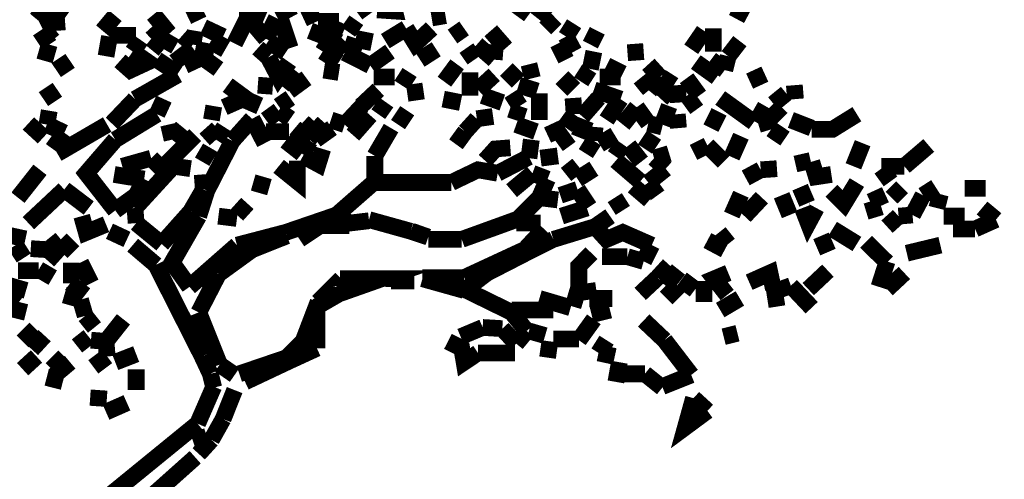
# Model space of a CAD drawing. Units: millimetres. Extents: x 2486 to 3011, y 1223 to 1268.
# Drawn here: x 2532 to 2533, y 1232 to 1233 of the extents above; entities that cross this region are included whole.
import ezdxf

# ---------------------------------------------------------------- set-up
doc = ezdxf.new("R2010")
doc.units = ezdxf.units.MM
doc.layers.add('P', color=7, linetype='Continuous')
doc.styles.get("Standard").update_dxf_attribs({"font": 'arial.ttf'})
doc.dimstyles.new('ISO-25', dxfattribs={"dimtxt": 2.5, "dimasz": 2.5, "dimexe": 1.25, "dimexo": 0.625, "dimtad": 1, "dimtxsty": 'Standard', "dimcen": 2.5, "dimadec": 0, "dimazin": 0, "dimtfac": 1, "dimtmove": 0, "dimatfit": 3, "dimfxl": 1, "dimarcsym": 0})

# ---------------------------------------------------------------- blocks, each defined once
blk = doc.blocks.new('*D14')
at = {"color": 0, "lineweight": -2, "transparency": 16777216}
for p, q in [((2530.955, 1240.0158), (2530.955, 1242.5158)), ((2529.6857, 1237.5158), (2532.205, 1237.5158)), ((2530.955, 1237.5158), (2530.955, 1236.5018)), ((2529.6851, 1236.5018), (2532.205, 1236.5018)), ((2530.955, 1234.0018), (2530.955, 1231.5018))]:
    blk.add_line(p, q, dxfattribs=at)
at = {"color": 0, "transparency": 16777216}
for points in [[(2530.5384, 1240.0158), (2531.3717, 1240.0158), (2530.955, 1237.5158)], [(2530.5384, 1234.0018), (2531.3717, 1234.0018), (2530.955, 1236.5018)]]:
    blk.add_solid(points, dxfattribs=at)
at = {"layer": 'Defpoints', "color": 0, "transparency": 16777216}
for p in [(2529.0607, 1237.5158), (2529.0601, 1236.5018), (2530.955, 1236.5018)]:
    blk.add_point(p, dxfattribs=at)
at = {"color": 0, "transparency": 16777216, "insert": (2530.0295, 1237.0088), "char_height": 2.5, "attachment_point": 5, "rotation": 90}
blk.add_mtext('{\\H0.2x;1,01}', dxfattribs=at)

msp = doc.modelspace()

# ---------------------------------------------------------------- linework, layer by layer
at = {"layer": 'P', "const_width": 0.0255}
for points in [[(2532.0402, 1232.5757), (2532.0772, 1232.6269)], [(2532.2575, 1232.5686), (2532.2381, 1232.6093)], [(2532.3123, 1232.5332), (2532.3317, 1232.5721), (2532.3317, 1232.6093)], [(2532.5173, 1232.5774), (2532.5032, 1232.5968)], [(2532.5297, 1232.5845), (2532.5562, 1232.5827), (2532.5509, 1232.6039)], [(2532.7347, 1232.5968), (2532.7612, 1232.5774)], [(2532.7736, 1232.5721), (2532.7984, 1232.6039)], [(2532.0101, 1232.5704), (2532.026, 1232.5898)], [(2532.36, 1232.5403), (2532.3406, 1232.5633), (2532.3512, 1232.588)], [(2532.3759, 1232.5757), (2532.4025, 1232.5898)], [(2532.4342, 1232.5651), (2532.4236, 1232.588)], [(2533.0953, 1232.5757), (2533.0723, 1232.588)], [(2532.0154, 1232.5633), (2532.0402, 1232.5757)], [(2532.0419, 1232.5526), (2532.0402, 1232.5757)], [(2532.1108, 1232.5526), (2532.1302, 1232.5757)], [(2532.185, 1232.5403), (2532.2045, 1232.558), (2532.1886, 1232.5774)], [(2532.3759, 1232.5721), (2532.36, 1232.5403)], [(2532.3972, 1232.5262), (2532.383, 1232.5686)], [(2532.4714, 1232.5668), (2532.4396, 1232.5668)], [(2532.4802, 1232.5191), (2532.459, 1232.5403), (2532.4714, 1232.5668)], [(2532.4855, 1232.5509), (2532.4979, 1232.5686)], [(2532.6128, 1232.5721), (2532.6339, 1232.5757)], [(2532.7859, 1232.5562), (2532.8019, 1232.5721)], [(2532.8178, 1232.5438), (2532.8301, 1232.5633)], [(2532.0295, 1232.5315), (2532.0154, 1232.5526)], [(2532.0348, 1232.5385), (2532.0207, 1232.5562)], [(2532.2522, 1232.5526), (2532.2487, 1232.5315)], [(2532.2947, 1232.5438), (2532.2646, 1232.558)], [(2532.4467, 1232.5209), (2532.459, 1232.5403), (2532.4272, 1232.5526)], [(2532.512, 1232.5509), (2532.5067, 1232.5244)], [(2532.5421, 1232.5368), (2532.5739, 1232.5562)], [(2532.5739, 1232.5562), (2532.5881, 1232.5332), (2532.6128, 1232.5562)], [(2532.6446, 1232.5438), (2532.6623, 1232.5562)], [(2532.7259, 1232.5262), (2532.7029, 1232.5526)], [(2532.8549, 1232.5315), (2532.8655, 1232.5526)], [(2533.0281, 1232.5526), (2533.0087, 1232.5244)], [(2533.0423, 1232.5209), (2533.0423, 1232.5562)], [(2532.1161, 1232.5138), (2532.1214, 1232.5438)], [(2532.1214, 1232.5456), (2532.1621, 1232.5456)], [(2532.1568, 1232.5209), (2532.1691, 1232.5385)], [(2532.2045, 1232.5244), (2532.185, 1232.5403)], [(2532.2045, 1232.5244), (2532.2169, 1232.5456)], [(2532.2487, 1232.5315), (2532.2327, 1232.5456)], [(2532.2805, 1232.5191), (2532.2947, 1232.5438)], [(2532.3901, 1232.5191), (2532.3636, 1232.5368)], [(2532.5067, 1232.5244), (2532.4802, 1232.5332)], [(2532.8178, 1232.5085), (2532.8054, 1232.5332)], [(2532.8301, 1232.5209), (2532.8178, 1232.5438)], [(2533.0829, 1232.5368), (2533.0652, 1232.5138)], [(2532.0224, 1232.5067), (2532.0295, 1232.5315)], [(2532.1568, 1232.5209), (2532.1797, 1232.5049), (2532.1533, 1232.4926), (2532.1374, 1232.5067)], [(2532.2204, 1232.5049), (2532.2487, 1232.5262)], [(2532.2805, 1232.5191), (2532.2522, 1232.5244)], [(2532.3636, 1232.5121), (2532.3477, 1232.5262)], [(2532.4714, 1232.5049), (2532.4467, 1232.5209)], [(2532.4802, 1232.5191), (2532.5191, 1232.4996)], [(2532.5191, 1232.4996), (2532.5492, 1232.5209)], [(2532.5951, 1232.5085), (2532.6198, 1232.5244)], [(2532.6781, 1232.5085), (2532.6658, 1232.5262)], [(2532.6817, 1232.5315), (2532.7082, 1232.5085)], [(2532.7082, 1232.5085), (2532.71, 1232.5315)], [(2532.8549, 1232.4943), (2532.8602, 1232.5209)], [(2532.9115, 1232.5191), (2532.9362, 1232.5209)], [(2532.0402, 1232.4926), (2532.0613, 1232.5067)], [(2532.2257, 1232.4873), (2532.1939, 1232.5085)], [(2532.2628, 1232.5121), (2532.2363, 1232.4996)], [(2532.2876, 1232.4943), (2532.2628, 1232.5121)], [(2532.3954, 1232.5049), (2532.3794, 1232.482), (2532.3636, 1232.5121)], [(2533.0476, 1232.482), (2533.0157, 1232.5049)], [(2533.0599, 1232.4926), (2533.0388, 1232.5085)], [(2533.0652, 1232.5138), (2533.0599, 1232.4926)], [(2532.3847, 1232.4679), (2532.4042, 1232.4926)], [(2532.4484, 1232.4926), (2532.4714, 1232.489)], [(2532.5668, 1232.4696), (2532.5792, 1232.489)], [(2532.6322, 1232.4749), (2532.6517, 1232.5014)], [(2532.6711, 1232.4537), (2532.6711, 1232.489)], [(2532.7259, 1232.4749), (2532.7454, 1232.4943)], [(2532.7665, 1232.4802), (2532.7612, 1232.5014)], [(2532.8408, 1232.4749), (2532.8532, 1232.4943)], [(2532.9044, 1232.4873), (2532.8796, 1232.4996)], [(2532.961, 1232.482), (2532.9433, 1232.5014)], [(2533.1041, 1232.4926), (2533.1147, 1232.4696)], [(2532.1603, 1232.4484), (2532.2257, 1232.4855)], [(2532.3954, 1232.4608), (2532.4219, 1232.4802)], [(2532.5244, 1232.482), (2532.5562, 1232.482)], [(2532.6834, 1232.4626), (2532.7082, 1232.4855)], [(2532.8107, 1232.4626), (2532.8301, 1232.482)], [(2532.9009, 1232.482), (2532.869, 1232.482)], [(2532.9451, 1232.4626), (2532.9309, 1232.4802)], [(2532.9451, 1232.4608), (2532.9627, 1232.482)], [(2532.9821, 1232.4696), (2532.9627, 1232.482)], [(2533.021, 1232.4537), (2533.0016, 1232.4802)], [(2532.0207, 1232.4484), (2532.0419, 1232.4626)], [(2532.2964, 1232.436), (2532.3282, 1232.4501), (2532.3017, 1232.4696)], [(2532.3477, 1232.4696), (2532.3706, 1232.4679)], [(2532.505, 1232.4378), (2532.5314, 1232.4626)], [(2532.5756, 1232.4572), (2532.6004, 1232.4608)], [(2532.7736, 1232.4608), (2532.7454, 1232.4696)], [(2532.9009, 1232.4484), (2532.8602, 1232.4626)], [(2532.9627, 1232.4484), (2532.9821, 1232.4696)], [(2532.9893, 1232.4431), (2532.9875, 1232.4696)], [(2533.1677, 1232.4484), (2533.166, 1232.4696)], [(2532.1249, 1232.4113), (2532.1603, 1232.4484)], [(2532.1939, 1232.4254), (2532.2045, 1232.4484)], [(2532.3335, 1232.4307), (2532.3442, 1232.4554)], [(2532.3794, 1232.4378), (2532.3972, 1232.4501)], [(2532.5314, 1232.4254), (2532.5439, 1232.4431)], [(2532.6304, 1232.4484), (2532.657, 1232.4431)], [(2532.6906, 1232.4537), (2532.7206, 1232.4431)], [(2532.7471, 1232.4378), (2532.7347, 1232.4572)], [(2532.7771, 1232.4166), (2532.7771, 1232.4572)], [(2532.8301, 1232.4254), (2532.8284, 1232.4501)], [(2532.8426, 1232.4219), (2532.8673, 1232.4501)], [(2532.8796, 1232.4166), (2532.9009, 1232.4484)], [(2532.9999, 1232.436), (2533.0193, 1232.4501)], [(2533.1041, 1232.4131), (2533.0529, 1232.4501)], [(2533.1341, 1232.4413), (2533.1536, 1232.4572)], [(2532.026, 1232.4096), (2532.0295, 1232.4307)], [(2532.2769, 1232.4166), (2532.2805, 1232.4378)], [(2532.36, 1232.4166), (2532.3794, 1232.4307)], [(2532.3972, 1232.4184), (2532.3794, 1232.4307)], [(2532.4802, 1232.4096), (2532.5067, 1232.4378)], [(2532.5615, 1232.4096), (2532.5756, 1232.4307)], [(2532.7401, 1232.4166), (2532.7471, 1232.4378)], [(2532.9044, 1232.4096), (2532.9256, 1232.436)], [(2532.9433, 1232.4113), (2532.9256, 1232.436)], [(2532.9645, 1232.4096), (2532.9751, 1232.4378)], [(2533.0388, 1232.4042), (2533.0511, 1232.429)], [(2533.1077, 1232.4131), (2533.1218, 1232.4378)], [(2533.1466, 1232.4184), (2533.1288, 1232.436)], [(2532.1302, 1232.3865), (2532.1939, 1232.4254)], [(2532.3088, 1232.3848), (2532.3389, 1232.4184)], [(2532.3389, 1232.4184), (2532.3583, 1232.3812)], [(2532.4166, 1232.4131), (2532.4342, 1232.3971), (2532.4484, 1232.4131)], [(2532.4802, 1232.4096), (2532.459, 1232.4166)], [(2532.4926, 1232.3936), (2532.5191, 1232.4237)], [(2532.664, 1232.3989), (2532.6817, 1232.4184)], [(2532.6817, 1232.4184), (2532.7065, 1232.4219)], [(2532.816, 1232.4059), (2532.8301, 1232.4254)], [(2532.8373, 1232.3901), (2532.8479, 1232.4166)], [(2532.9893, 1232.4042), (2532.9875, 1232.4254)], [(2533.1112, 1232.4096), (2533.1341, 1232.4166)], [(2533.1925, 1232.4042), (2533.1607, 1232.4166)], [(2533.1925, 1232.4024), (2533.2243, 1232.4024), (2533.2614, 1232.4254)], [(2532.0207, 1232.3901), (2531.9977, 1232.4113)], [(2532.0525, 1232.3971), (2532.026, 1232.4096)], [(2532.0419, 1232.3654), (2532.1179, 1232.4096)], [(2532.2169, 1232.3865), (2532.2116, 1232.4096)], [(2532.2327, 1232.4059), (2532.2169, 1232.3865)], [(2532.2681, 1232.4042), (2532.284, 1232.3865)], [(2532.284, 1232.3865), (2532.2964, 1232.4059)], [(2532.3954, 1232.3989), (2532.36, 1232.3989)], [(2532.4272, 1232.3848), (2532.4042, 1232.4042)], [(2532.436, 1232.3865), (2532.4608, 1232.4042)], [(2532.5261, 1232.3618), (2532.5509, 1232.4042)], [(2532.6499, 1232.3795), (2532.664, 1232.3989)], [(2532.7418, 1232.4096), (2532.7718, 1232.3989)], [(2532.7896, 1232.3936), (2532.816, 1232.4059)], [(2532.8602, 1232.3848), (2532.862, 1232.4059)], [(2532.9645, 1232.4059), (2532.9433, 1232.4113)], [(2533.1341, 1232.3848), (2533.1483, 1232.4059)], [(2532.0348, 1232.3724), (2532.0525, 1232.3971)], [(2532.1302, 1232.2787), (2532.086, 1232.3353), (2532.1302, 1232.3865)], [(2532.201, 1232.3423), (2532.2522, 1232.3936)], [(2532.2699, 1232.3088), (2532.3088, 1232.3848)], [(2532.3901, 1232.3848), (2532.4148, 1232.3654)], [(2532.4148, 1232.3654), (2532.4272, 1232.3848)], [(2532.7612, 1232.3583), (2532.7648, 1232.3865)], [(2532.8248, 1232.3936), (2532.8054, 1232.3795)], [(2532.8479, 1232.3654), (2532.8602, 1232.3848)], [(2532.869, 1232.3795), (2532.8921, 1232.3936)], [(2532.938, 1232.3724), (2532.9521, 1232.3936)], [(2533.0705, 1232.3601), (2533.0846, 1232.3918)], [(2532.2628, 1232.3529), (2532.2752, 1232.3742)], [(2532.4166, 1232.3618), (2532.4396, 1232.3494), (2532.4467, 1232.3724)], [(2532.6941, 1232.3547), (2532.71, 1232.3724), (2532.7329, 1232.3742)], [(2532.8921, 1232.3618), (2532.9044, 1232.3795)], [(2532.9326, 1232.3529), (2532.9132, 1232.3777)], [(2533.0334, 1232.3777), (2533.0122, 1232.3671)], [(2533.0582, 1232.3529), (2533.0334, 1232.3777)], [(2533.2561, 1232.3459), (2533.2702, 1232.3812)], [(2533.3338, 1232.3459), (2533.371, 1232.3777)], [(2532.185, 1232.3583), (2532.1409, 1232.3459)], [(2532.185, 1232.3583), (2532.201, 1232.3423)], [(2532.3794, 1232.3459), (2532.4078, 1232.3229), (2532.4078, 1232.3547)], [(2532.5261, 1232.3212), (2532.5261, 1232.3618)], [(2532.7135, 1232.3353), (2532.7612, 1232.3601)], [(2532.8054, 1232.3618), (2532.7789, 1232.3583)], [(2532.9309, 1232.3229), (2532.8938, 1232.3547)], [(2532.9521, 1232.3583), (2532.9751, 1232.3654)], [(2532.9698, 1232.3423), (2532.9521, 1232.3583)], [(2533.1677, 1232.3494), (2533.1908, 1232.3547)], [(2533.2225, 1232.3335), (2533.1996, 1232.33), (2533.1925, 1232.3529)], [(2531.9818, 1232.2981), (2532.0154, 1232.3406)], [(2532.1603, 1232.2823), (2532.2186, 1232.3459)], [(2532.2204, 1232.3459), (2532.2452, 1232.3423)], [(2532.6429, 1232.3212), (2532.6834, 1232.3406), (2532.7135, 1232.3353)], [(2532.8354, 1232.3476), (2532.8178, 1232.3335)], [(2532.8354, 1232.3265), (2532.8602, 1232.3423)], [(2532.9433, 1232.3212), (2532.9698, 1232.3423)], [(2533.0918, 1232.3282), (2533.1147, 1232.3406)], [(2533.1147, 1232.3406), (2533.1395, 1232.3423)], [(2533.2986, 1232.3459), (2533.3338, 1232.3459)], [(2533.3127, 1232.3229), (2533.2986, 1232.3423)], [(2532.1285, 1232.3335), (2532.1497, 1232.33), (2532.1744, 1232.3265)], [(2532.1744, 1232.3265), (2532.1621, 1232.3017), (2532.1302, 1232.2787)], [(2532.2646, 1232.3106), (2532.2628, 1232.3335)], [(2532.7665, 1232.3353), (2532.7347, 1232.3088)], [(2532.7896, 1232.3265), (2532.7665, 1232.3353)], [(2532.8054, 1232.2946), (2532.7771, 1232.2981), (2532.7896, 1232.3265)], [(2531.9977, 1232.2593), (2532.0525, 1232.3106)], [(2532.0525, 1232.3106), (2532.0897, 1232.2823)], [(2532.2452, 1232.277), (2532.2646, 1232.3106)], [(2532.2575, 1232.2699), (2532.2699, 1232.3088)], [(2532.3653, 1232.3141), (2532.3406, 1232.3212)], [(2532.4678, 1232.2717), (2532.5244, 1232.3212)], [(2532.5244, 1232.3212), (2532.6429, 1232.3212)], [(2532.8354, 1232.3106), (2532.809, 1232.3017)], [(2532.8532, 1232.284), (2532.8354, 1232.3106)], [(2532.9451, 1232.2946), (2532.9203, 1232.3159)], [(2532.9433, 1232.3212), (2532.9574, 1232.3017)], [(2533.1854, 1232.2893), (2533.1748, 1232.3141)], [(2533.2225, 1232.3088), (2533.242, 1232.2893), (2533.2614, 1232.3212)], [(2533.2986, 1232.2858), (2533.288, 1232.3088)], [(2533.3144, 1232.2981), (2533.3303, 1232.3141)], [(2533.3622, 1232.3017), (2533.3816, 1232.3141)], [(2533.4258, 1232.3123), (2533.4576, 1232.3123)], [(2532.7418, 1232.2629), (2532.7771, 1232.2981)], [(2532.9044, 1232.2787), (2532.8921, 1232.2981)], [(2533.0846, 1232.3034), (2533.0705, 1232.2717)], [(2533.09, 1232.2699), (2533.1165, 1232.2981)], [(2533.1589, 1232.2717), (2533.1466, 1232.3017)], [(2533.3463, 1232.2717), (2533.3622, 1232.3017)], [(2533.3833, 1232.2823), (2533.3887, 1232.3034)], [(2532.1621, 1232.2593), (2532.1603, 1232.2823)], [(2532.3158, 1232.2717), (2532.3317, 1232.2893)], [(2532.8107, 1232.2699), (2532.8496, 1232.2823)], [(2533.1783, 1232.2823), (2533.1872, 1232.2593), (2533.1996, 1232.2823)], [(2533.2755, 1232.277), (2533.2986, 1232.284)], [(2533.4735, 1232.2646), (2533.4523, 1232.2823)], [(2532.1161, 1232.2575), (2532.086, 1232.2451), (2532.079, 1232.2699)], [(2532.2452, 1232.277), (2532.201, 1232.2275)], [(2532.2434, 1232.1621), (2532.2169, 1232.1992), (2532.2575, 1232.2699)], [(2532.2876, 1232.2699), (2532.3158, 1232.2664)], [(2532.3901, 1232.2451), (2532.4678, 1232.2717)], [(2532.4678, 1232.2717), (2532.4873, 1232.2593), (2532.5173, 1232.2629)], [(2532.5809, 1232.2469), (2532.5173, 1232.2646)], [(2532.6587, 1232.2345), (2532.7418, 1232.2646)], [(2532.862, 1232.2539), (2532.8849, 1232.2699)], [(2533.325, 1232.2699), (2533.3074, 1232.2539)], [(2533.325, 1232.2699), (2533.3463, 1232.2717)], [(2533.4258, 1232.2699), (2533.394, 1232.2699)], [(2533.4417, 1232.2504), (2533.4735, 1232.2646)], [(2531.9782, 1232.2257), (2531.9835, 1232.2504)], [(2532.201, 1232.2275), (2532.1621, 1232.2593)], [(2532.4113, 1232.2345), (2532.4431, 1232.2557)], [(2532.4431, 1232.2557), (2532.4873, 1232.2557)], [(2532.7789, 1232.2593), (2532.7418, 1232.2593)], [(2532.7577, 1232.2222), (2532.7842, 1232.2504)], [(2532.9486, 1232.2257), (2532.9044, 1232.2451), (2532.8796, 1232.2345), (2532.862, 1232.2539), (2532.7984, 1232.2345)], [(2533.2243, 1232.2504), (2533.2614, 1232.2275)], [(2533.4081, 1232.2504), (2533.4417, 1232.2504)], [(2532.0277, 1232.2187), (2532.0472, 1232.2345)], [(2532.0666, 1232.2151), (2532.0472, 1232.2345)], [(2532.148, 1232.2345), (2532.1214, 1232.2469)], [(2532.2876, 1232.1815), (2532.3389, 1232.2187), (2532.3919, 1232.2398)], [(2532.3901, 1232.2451), (2532.3158, 1232.2257)], [(2532.5809, 1232.2469), (2532.6075, 1232.2381), (2532.5827, 1232.2469)], [(2532.6075, 1232.2345), (2532.6587, 1232.2345)], [(2532.7665, 1232.2187), (2532.7984, 1232.2345)], [(2533.0599, 1232.2187), (2533.0334, 1232.2328)], [(2533.0652, 1232.2275), (2533.0511, 1232.2451)], [(2533.2172, 1232.2151), (2533.2066, 1232.2398)], [(2531.9907, 1232.2062), (2531.9782, 1232.2257)], [(2532.0013, 1232.2204), (2532.0277, 1232.2187)], [(2532.0455, 1232.2027), (2532.0277, 1232.2187)], [(2532.1922, 1232.1956), (2532.1568, 1232.2257)], [(2532.3158, 1232.2257), (2532.2434, 1232.1621)], [(2532.6623, 1232.1762), (2532.7577, 1232.2204)], [(2532.6976, 1232.1833), (2532.7665, 1232.2187)], [(2532.9362, 1232.2009), (2532.9486, 1232.2257)], [(2533.2755, 1232.231), (2533.3074, 1232.1992)], [(2533.3375, 1232.2134), (2533.3887, 1232.2257)], [(2532.8284, 1232.132), (2532.8373, 1232.1621), (2532.8373, 1232.1939), (2532.8567, 1232.2134)], [(2532.8726, 1232.2081), (2532.9115, 1232.2081)], [(2532.9115, 1232.2081), (2532.9362, 1232.2009)], [(2532.0348, 1232.1762), (2532.0136, 1232.1886)], [(2532.0631, 1232.1674), (2532.0631, 1232.1992)], [(2532.0932, 1232.1674), (2532.0772, 1232.1992)], [(2532.2628, 1232.056), (2532.1922, 1232.1956)], [(2532.9751, 1232.1956), (2532.9574, 1232.1762)], [(2532.9698, 1232.1639), (2532.9893, 1232.1886)], [(2533.1341, 1232.1586), (2533.1288, 1232.1833), (2533.0971, 1232.1692)], [(2533.3074, 1232.2009), (2533.295, 1232.1621)], [(2532.0136, 1232.1868), (2531.9818, 1232.1868)], [(2532.2575, 1232.1232), (2532.2876, 1232.1815)], [(2532.4396, 1232.1391), (2532.4749, 1232.1745)], [(2532.4714, 1232.1514), (2532.5368, 1232.1745), (2532.4731, 1232.1745)], [(2532.5862, 1232.1745), (2532.5421, 1232.1745)], [(2532.5987, 1232.1762), (2532.6623, 1232.1762)], [(2532.6623, 1232.1567), (2532.5987, 1232.1745)], [(2532.6623, 1232.1567), (2532.6976, 1232.1833)], [(2532.9309, 1232.1514), (2532.9574, 1232.1762)], [(2533.0122, 1232.1762), (2532.9963, 1232.155)], [(2533.0635, 1232.1497), (2533.0441, 1232.1745), (2533.0652, 1232.1833)], [(2533.1872, 1232.1586), (2533.2172, 1232.1868)], [(2533.3074, 1232.1586), (2533.3338, 1232.1833)], [(2531.9942, 1232.1567), (2531.9694, 1232.1639)], [(2532.0843, 1232.1497), (2532.0613, 1232.1674)], [(2532.5862, 1232.1709), (2532.5509, 1232.1709)], [(2532.7347, 1232.1232), (2532.6623, 1232.1586)], [(2532.8532, 1232.1426), (2532.8496, 1232.1674)], [(2532.9893, 1232.1444), (2532.9698, 1232.1639)], [(2533.0281, 1232.1391), (2533.0281, 1232.1709)], [(2533.1395, 1232.132), (2533.1359, 1232.155), (2533.1607, 1232.1639)], [(2533.1607, 1232.1639), (2533.1925, 1232.1303)], [(2531.9835, 1232.1391), (2531.9624, 1232.155)], [(2532.0772, 1232.1426), (2532.0525, 1232.1497)], [(2532.0843, 1232.1179), (2532.0772, 1232.1426)], [(2532.4378, 1232.132), (2532.4714, 1232.1514)], [(2532.8248, 1232.1303), (2532.7771, 1232.1444)], [(2532.8532, 1232.1444), (2532.8885, 1232.1444)], [(2533.0529, 1232.1267), (2533.0829, 1232.1444)], [(2531.9942, 1232.1232), (2531.9659, 1232.1303)], [(2532.3919, 1232.0542), (2532.4166, 1232.079), (2532.4396, 1232.1391)], [(2532.4378, 1232.0684), (2532.4378, 1232.132)], [(2532.0985, 1232.1002), (2532.0843, 1232.1179)], [(2532.0932, 1232.0808), (2532.1161, 1232.079), (2532.1427, 1232.1126)], [(2532.2894, 1232.0436), (2532.2575, 1232.1232)], [(2532.7347, 1232.1267), (2532.7665, 1232.1267)], [(2532.7577, 1232.0949), (2532.7347, 1232.1232)], [(2532.7984, 1232.1267), (2532.7665, 1232.1267)], [(2532.8373, 1232.0808), (2532.8602, 1232.1126)], [(2532.8567, 1232.1197), (2532.8849, 1232.1267)], [(2531.9889, 1232.079), (2532.0083, 1232.0984)], [(2532.6906, 1232.1002), (2532.657, 1232.0861)], [(2532.7206, 1232.0984), (2532.6906, 1232.1002)], [(2532.7418, 1232.0755), (2532.7206, 1232.0984)], [(2532.968, 1232.0808), (2532.9362, 1232.1109)], [(2532.003, 1232.0667), (2532.0224, 1232.0878)], [(2532.0719, 1232.072), (2532.0897, 1232.0861)], [(2532.7418, 1232.0755), (2532.7577, 1232.0949)], [(2532.7859, 1232.0878), (2532.7612, 1232.0949)], [(2532.8373, 1232.0825), (2532.7984, 1232.0825)], [(2533.0793, 1232.0914), (2533.0582, 1232.0861)], [(2532.1179, 1232.056), (2532.1161, 1232.079)], [(2532.3954, 1232.0489), (2532.4378, 1232.0684)], [(2532.6834, 1232.0614), (2532.6623, 1232.0472), (2532.6587, 1232.0684), (2532.6376, 1232.079)], [(2532.7896, 1232.0542), (2532.7931, 1232.079)], [(2532.8673, 1232.0614), (2532.8796, 1232.0808)], [(2532.968, 1232.0808), (2533.0087, 1232.0278)], [(2531.9889, 1232.0366), (2532.0101, 1232.056)], [(2532.033, 1232.0366), (2532.0525, 1232.056)], [(2532.0967, 1232.0401), (2532.1179, 1232.056)], [(2532.1302, 1232.0472), (2532.1621, 1232.0596)], [(2532.2752, 1232.0295), (2532.2628, 1232.056)], [(2532.3194, 1232.0295), (2532.3919, 1232.0542)], [(2532.7401, 1232.0614), (2532.6834, 1232.0614)], [(2532.8921, 1232.056), (2532.8673, 1232.0614)], [(2532.0348, 1232.0084), (2532.0402, 1232.0295), (2532.0613, 1232.0472)], [(2532.3123, 1232.0278), (2532.2894, 1232.0436)], [(2532.3282, 1232.0172), (2532.3954, 1232.0489)], [(2532.8938, 1232.0172), (2532.8991, 1232.0472)], [(2532.1621, 1232.0047), (2532.1621, 1232.0366)], [(2532.2805, 1232.0084), (2532.2752, 1232.0295)], [(2532.938, 1232.0295), (2532.9062, 1232.0295)], [(2532.9645, 1232.0084), (2532.938, 1232.0295)], [(2533.0087, 1232.0278), (2532.9645, 1232.0101)], [(2532.2558, 1231.9535), (2532.2805, 1232.0101)], [(2532.1038, 1231.98), (2532.1055, 1232.0047)], [(2532.2947, 1231.9606), (2532.3123, 1232.0047)], [(2533.0122, 1231.9924), (2532.9999, 1231.9482), (2533.0334, 1231.973)], [(2533.0122, 1231.9924), (2533.0334, 1231.973)], [(2532.1161, 1231.9712), (2532.148, 1231.9853)], [(2532.1214, 1231.8439), (2532.2558, 1231.9535)], [(2532.2769, 1231.9288), (2532.2947, 1231.9606)], [(2532.2487, 1231.927), (2532.2699, 1231.9341)], [(2532.2575, 1231.9075), (2532.2769, 1231.9288)], [(2532.1533, 1231.8139), (2532.2522, 1231.9022)]]:
    msp.add_lwpolyline(points, dxfattribs=at)

# ---------------------------------------------------------------- dimensions: what is measured, and where the dimension line sits
dim = msp.add_linear_dim(base=(2530.955, 1236.5018), p1=(2529.0607, 1237.5158), p2=(2529.0601, 1236.5018), angle=90, text='{\\H0.2x;<>}', dimstyle='ISO-25')
dim.commit()
dim.dimension.update_dxf_attribs({"geometry": '*D14', "text_midpoint": (2530.955, 1237.0088), "dimtype": 160})

doc.saveas('drawing.dxf')
